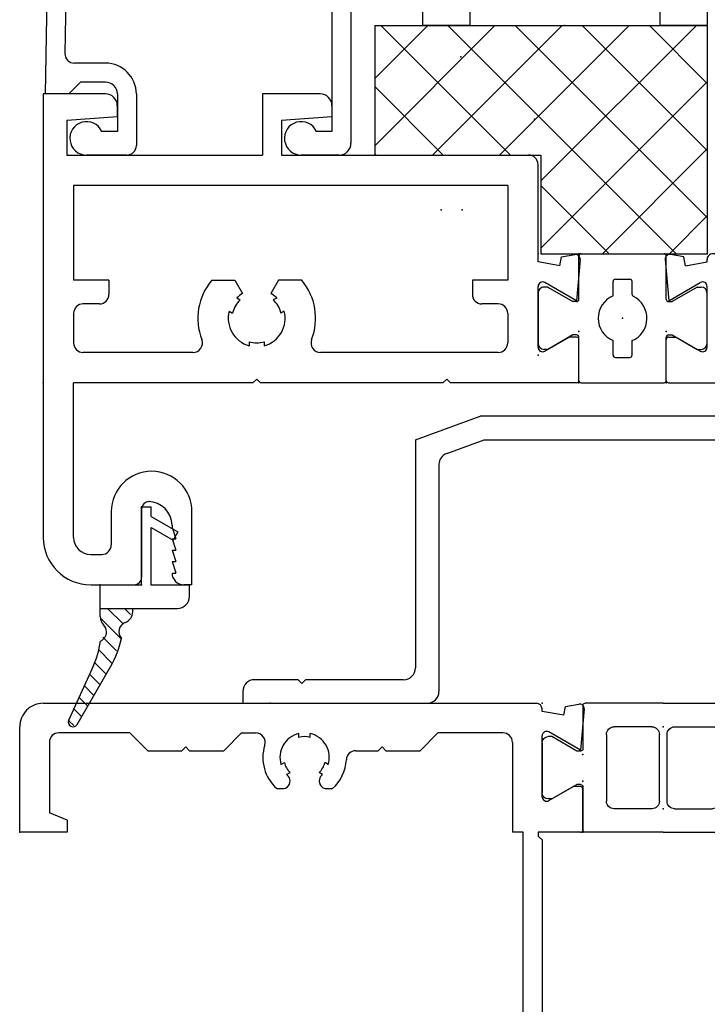
# Model space of a CAD drawing. Extents: x -4.9 to 7.6, y -11.8 to 8.6.
# Drawn here: x -1.4 to 0.4, y -4.6 to -2 of the extents above; entities that cross this region are included whole.
import ezdxf

# ---------------------------------------------------------------- set-up
doc = ezdxf.new("R2010")
doc.units = 0
doc.header["$MEASUREMENT"] = 0
doc.linetypes.add('C_SOLID_M', pattern=[0])
doc.layers.get('0').update_dxf_attribs({"color": 8, "linetype": 'C_SOLID_M'})
doc.layers.add('DITTOS', color=7, linetype='C_SOLID_M')

# ---------------------------------------------------------------- blocks, each defined once
blk = doc.blocks.new('D_0002_FRAME_TB')
at = {"color": 2, "linetype": 'CONTINUOUS'}
for p, q in [((-0.2116, 0), (-0.4172, 0)), ((-0.4232, -0.12), (-0.4232, -0.006)), ((-0.2116, 0), (-0.006, 0)), ((0, -0.12), (0, -0.006)), ((-0.2416, -0.062), (-0.3412, -0.062)), ((-0.1816, -0.062), (-0.082, -0.062)), ((-0.5046, -0.088), (-0.5146, -0.088)), ((-0.5046, -0.088), (-0.4388, -0.126)), ((-0.3612, -0.258), (-0.3612, -0.082)), ((-0.2216, -0.082), (-0.2216, -0.258)), ((-0.2016, -0.082), (-0.2016, -0.258)), ((-0.062, -0.258), (-0.062, -0.082)), ((0.0814, -0.088), (0.0156, -0.126)), ((0.0814, -0.088), (0.0914, -0.088)), ((-0.5306, -0.236), (-0.5306, -0.104)), ((-0.4292, -0.126), (-0.4388, -0.126)), ((0.006, -0.126), (0.0156, -0.126)), ((0.1074, -0.104), (0.1074, -0.236)), ((-0.4388, -0.214), (-0.5046, -0.252)), ((-0.4292, -0.214), (-0.4388, -0.214)), ((-0.4232, -0.334), (-0.4232, -0.22)), ((0, -0.334), (0, -0.22)), ((0.006, -0.214), (0.0156, -0.214)), ((0.0156, -0.214), (0.0814, -0.252)), ((-0.5046, -0.252), (-0.5146, -0.252)), ((0.0814, -0.252), (0.0914, -0.252)), ((-0.2416, -0.278), (-0.3412, -0.278)), ((-0.1816, -0.278), (-0.082, -0.278)), ((-0.2116, -0.34), (-0.4172, -0.34)), ((-0.2116, -0.34), (-0.006, -0.34))]:
    blk.add_line(p, q, dxfattribs=at)
for centre, radius, start, end in [((-0.4172, -0.006), 0.006, 90, 180), ((-0.006, -0.006), 0.006, 360, 90), ((-0.3412, -0.082), 0.02, 90, 180), ((-0.2416, -0.082), 0.02, 360, 90), ((-0.1816, -0.082), 0.02, 90, 180), ((-0.082, -0.082), 0.02, 360, 90), ((-0.5146, -0.104), 0.016, 90, 180), ((0.0914, -0.104), 0.016, 0, 90), ((-0.4292, -0.12), 0.006, 270, 0), ((0.006, -0.12), 0.006, 180, 270), ((-0.4292, -0.22), 0.006, 0, 90), ((0.006, -0.22), 0.006, 90, 180), ((-0.5146, -0.236), 0.016, 180, 270), ((-0.3412, -0.258), 0.02, 180, 270), ((-0.2416, -0.258), 0.02, 270, 0), ((-0.1816, -0.258), 0.02, 180, 270), ((-0.082, -0.258), 0.02, 270, 0), ((0.0914, -0.236), 0.016, 270, 0), ((-0.4172, -0.334), 0.006, 180, 270), ((-0.006, -0.334), 0.006, 270, 360)]:
    blk.add_arc(centre, radius, start, end, dxfattribs=at)
at = {"linetype": 'CONTINUOUS'}
for p in [(-0.4232, 0), (0, 0), (-0.2116, -0.062), (-0.4232, -0.135), (0, -0.135)]:
    blk.add_point(p, dxfattribs=at).dxf.unprotected_set("ltscale", 0)
blk = doc.blocks.new('D_0011_')
at = {"color": 6, "linetype": 'CONTINUOUS'}
for p, q in [((-1.4204, 0.205), (-0.1224, 0.205)), ((-0.1074, 0.1836), (-0.1074, 0.19)), ((-0.0502, 0.1735), (-0.1074, 0.1836)), ((-0.0502, 0.1735), (-0.0461, 0.1967)), ((-0.0461, 0.1967), (-0.0108, 0.2029)), ((0.0033, 0.19), (-0.0063, 0.0813)), ((-1.4824, -0.135), (-1.4824, 0.143)), ((-1.1924, 0.127), (-1.3794, 0.127)), ((-1.1454, 0.08), (-1.1924, 0.127)), ((-0.9454, 0.08), (-0.8984, 0.127)), ((-0.8984, 0.127), (-0.8613, 0.127)), ((-0.7474, 0.1149), (-0.7474, 0.1253)), ((-0.7174, 0.1149), (-0.7174, 0.1253)), ((-0.4284, 0.08), (-0.3814, 0.127)), ((-0.2104, 0.127), (-0.3814, 0.127)), ((-0.1074, -0.0412), (-0.1074, 0.1189)), ((-0.0063, 0.0813), (-0.0894, 0.1293)), ((-1.4044, 0.1007), (-1.4044, -0.0838)), ((-1.1454, 0.08), (-1.0554, 0.08)), ((-1.0554, 0.08), (-1.0454, 0.09)), ((-1.0354, 0.08), (-1.0454, 0.09)), ((-1.0354, 0.08), (-0.9454, 0.08)), ((-0.5976, 0.08), (-0.5384, 0.08)), ((-0.5384, 0.08), (-0.5284, 0.09)), ((-0.5184, 0.08), (-0.5284, 0.09)), ((-0.5184, 0.08), (-0.4284, 0.08)), ((-0.1854, 0.102), (-0.1854, -0.135)), ((-0.7947, 0.0434), (-0.7857, 0.0485)), ((-0.6701, 0.0434), (-0.6791, 0.0485)), ((-0.7797, 0.0174), (-0.7707, 0.0225)), ((-0.7709, 0), (-0.7709, 0.0003)), ((-0.6851, 0.0174), (-0.6941, 0.0225)), ((-0.6939, 0), (-0.6939, 0.0003)), ((-0.8057, -0.02), (-0.7909, -0.02)), ((-0.6739, -0.02), (-0.6591, -0.02)), ((-0.0894, -0.0516), (-0.0254, -0.0147)), ((-0.006, -0.0147), (-0.0254, -0.0147)), ((0, -0.129), (0, -0.0207)), ((-1.3574, -0.103), (-1.4044, -0.0838)), ((-1.3574, -0.103), (-1.3574, -0.135)), ((-1.3574, -0.135), (-1.4824, -0.135)), ((-0.1574, -0.135), (-0.1854, -0.135)), ((-0.1574, -0.785), (-0.1574, -0.135)), ((-0.1174, -0.135), (-0.1174, -0.145)), ((-0.006, -0.135), (-0.1174, -0.135)), ((-0.1074, -0.155), (-0.1174, -0.145)), ((-0.1074, -0.155), (-0.1074, -1.11)), ((-0.1574, -0.785), (-0.1474, -0.795)), ((-0.1474, -0.795), (-0.1474, -1)), ((-0.1474, -1), (-0.1574, -1.01)), ((-0.1574, -1.01), (-0.1574, -1.11))]:
    blk.add_line(p, q, dxfattribs=at)
for centre, radius, start, end in [((-1.4204, 0.143), 0.062, 90, 180), ((-0.1224, 0.19), 0.015, 360, 90), ((-0.0087, 0.191), 0.012, 354.9878, 100), ((-0.0954, 0.1189), 0.012, 60, 180), ((-1.3794, 0.102), 0.025, 90, 180), ((-0.8613, 0.102), 0.025, 342.7649, 90), ((-0.7324, 0.062), 0.065, 103.3422, 196.6577), ((-0.7324, 0.062), 0.055, 74.1735, 105.8265), ((-0.7324, 0.062), 0.065, 343.3428, 76.6578), ((-0.2104, 0.102), 0.025, 0, 90), ((-0.7324, 0.062), 0.11, 162.7665, 228.1987), ((-0.5976, 0.055), 0.025, 90, 177.0263), ((-0.7324, 0.062), 0.11, 311.8013, 357.0262), ((-0.7324, 0.062), 0.055, 194.1736, 225.8265), ((-0.7324, 0.062), 0.055, 314.1735, 345.8269), ((-0.7909, 0), 0.02, 270, 360), ((-0.7324, 0.062), 0.065, 223.3422, 226.5094), ((-0.7909, 0.0003), 0.02, 360, 46.51), ((-0.6739, 0.0003), 0.02, 133.4901, 180), ((-0.6739, 0), 0.02, 180, 270), ((-0.7324, 0.062), 0.065, 313.4906, 316.6578), ((-0.006, -0.0207), 0.006, 360, 90), ((-0.0954, -0.0412), 0.012, 180, 300.0001), ((-0.006, -0.129), 0.006, 270, 360), ((-0.1324, -1.11), 0.025, 180, 0)]:
    blk.add_arc(centre, radius, start, end, dxfattribs=at)
at = {"linetype": 'CONTINUOUS'}
for p in [(-0.1074, 0.205), (-0.1074, 0.205), (0, 0), (-1.4824, -0.135)]:
    blk.add_point(p, dxfattribs=at).dxf.unprotected_set("ltscale", 0)
blk = doc.blocks.new('D_0008_SH_SILL')
at = {"linetype": 'CONTINUOUS'}
for p in [(-1.641, 1.64), (-1.585, 1.64), (-2.091, 0.34), (-1.375, 0.34), (-1.375, 0.34), (-1.056, 0.278), (-1.056, 0.278), (-1.2676, 0.205), (-1.2676, 0.135), (-1.2676, 0.135), (-1.2676, 0.135), (-1.2676, 0.135), (-1.2676, 0.135), (-1.2676, 0.135), (-1.2676, 0.135), (-1.2676, 0.135), (-1.2676, 0.135), (-1.2676, 0.135), (-1.2676, 0.135), (-1.2676, 0.135), (-1.2676, 0.135), (-1.2676, 0.135), (-1.2676, 0.135), (-1.2676, 0.135), (-1.2676, 0.135), (-2.75, 0)]:
    blk.add_point(p, dxfattribs=at).dxf.unprotected_set("ltscale", 0)
at = {"layer": 'DITTOS', "linetype": 'CONTINUOUS'}
blk.add_blockref('D_0011_', (-1.2676, 0.135), dxfattribs=at).dxf.unprotected_set("ltscale", 0)
at = {"layer": 'DITTOS', "linetype": 'CONTINUOUS', "xscale": -1, "rotation": 179.9999999999998}
blk.add_blockref('D_0002_FRAME_TB', (-0.8444, 0), dxfattribs=at).dxf.unprotected_set("ltscale", 0)
blk = doc.blocks.new('D_0013_')
at = {"color": 6, "linetype": 'CONTINUOUS'}
for p, q in [((-1.41, 0.626), (-1.41, -0.542)), ((-1.246, 0.626), (-1.41, 0.626)), ((-0.833, 0.626), (-0.833, 0.465)), ((-0.6809, 0.626), (-0.833, 0.626)), ((-1.215, 0.595), (-1.215, 0.5653)), ((-0.65, 0.595), (-0.65, 0.5653)), ((-1.348, 0.556), (-1.348, 0.465)), ((-1.2149, 0.5654), (-1.3479, 0.5561)), ((-0.6499, 0.5654), (-0.7829, 0.5561)), ((-0.7829, 0.556), (-0.7829, 0.465)), ((-1.348, 0.465), (-0.833, 0.465)), ((-0.7829, 0.465), (-0.1324, 0.465)), ((-0.1074, 0.1836), (-0.1074, 0.44)), ((-1.33, 0.385), (-1.33, 0.135)), ((-0.1874, 0.385), (-1.33, 0.385)), ((-0.1874, 0.385), (-0.1874, 0.135)), ((-0.0502, 0.1735), (-0.1074, 0.1836)), ((-0.0502, 0.1735), (-0.0461, 0.1967)), ((-0.0461, 0.1967), (-0.0108, 0.2029)), ((0.0033, 0.19), (-0.0063, 0.0813)), ((-1.237, 0.135), (-1.33, 0.135)), ((-1.237, 0.135), (-1.237, 0.098)), ((-0.9664, 0.135), (-0.9057, 0.135)), ((-0.9057, 0.135), (-0.8855, 0.0999)), ((-0.7903, 0.135), (-0.8105, 0.0999)), ((-0.7296, 0.135), (-0.7903, 0.135)), ((-0.1874, 0.135), (-0.2804, 0.135)), ((-0.2804, 0.135), (-0.2804, 0.098)), ((-0.1074, -0.0412), (-0.1074, 0.1189)), ((-0.0063, 0.0813), (-0.0894, 0.1293)), ((-0.9006, 0.0885), (-0.8916, 0.0832)), ((-0.7954, 0.0884), (-0.8044, 0.0832)), ((-1.262, 0.073), (-1.305, 0.073)), ((-0.9206, 0.0538), (-0.9116, 0.0486)), ((-0.7754, 0.0538), (-0.7844, 0.0486)), ((-0.2124, 0.073), (-0.2554, 0.073)), ((-1.33, 0.048), (-1.33, -0.03)), ((-0.1874, 0.048), (-0.1874, -0.03)), ((-0.0894, -0.0516), (-0.0254, -0.0147)), ((-0.006, -0.0147), (-0.0254, -0.0147)), ((0, -0.129), (0, -0.0207)), ((-0.868, -0.0268), (-0.868, -0.0373)), ((-0.828, -0.0268), (-0.828, -0.0373)), ((-1.0159, -0.055), (-1.305, -0.055)), ((-0.2124, -0.055), (-0.6802, -0.055)), ((-0.858, -0.135), (-0.848, -0.125)), ((-0.838, -0.135), (-0.848, -0.125)), ((-0.358, -0.135), (-0.348, -0.125)), ((-0.338, -0.135), (-0.348, -0.125)), ((-0.858, -0.135), (-1.33, -0.135)), ((-1.33, -0.542), (-1.33, -0.135)), ((-0.358, -0.135), (-0.838, -0.135)), ((-0.006, -0.135), (-0.3381, -0.135)), ((-1.133, -0.448), (-1.131, -0.448)), ((-1.231, -0.4742), (-1.231, -0.562)), ((-1.151, -0.468), (-1.151, -0.647)), ((-1.0185, -0.667), (-1.0185, -0.4742)), ((-1.071, -0.51), (-1.071, -0.516)), ((-1.0709, -0.5159), (-1.0609, -0.5459)), ((-1.071, -0.546), (-1.061, -0.546)), ((-1.0709, -0.5459), (-1.0609, -0.5759)), ((-1.285, -0.587), (-1.256, -0.587)), ((-1.071, -0.576), (-1.061, -0.576)), ((-1.0709, -0.5759), (-1.0609, -0.6059)), ((-1.071, -0.606), (-1.061, -0.606)), ((-1.0709, -0.6059), (-1.0609, -0.6359)), ((-1.071, -0.636), (-1.061, -0.636)), ((-1.285, -0.667), (-1.171, -0.667)), ((-1.0185, -0.667), (-1.04, -0.667))]:
    blk.add_line(p, q, dxfattribs=at)
for centre, radius, start, end in [((-1.246, 0.595), 0.031, 360, 90), ((-0.6809, 0.595), 0.031, 360, 90), ((-0.1324, 0.44), 0.025, 0, 90), ((-0.0087, 0.1911), 0.012, 354.9878, 100), ((-0.848, 0.035), 0.155, 139.8227, 201.1672), ((-0.848, 0.035), 0.155, 338.8328, 40.1773), ((-0.0954, 0.1189), 0.012, 60, 180), ((-1.262, 0.098), 0.025, 270, 360), ((-0.848, 0.035), 0.065, 132.0798, 167.9207), ((-0.848, 0.035), 0.075, 119.9999, 134.5336), ((-0.848, 0.035), 0.075, 45.4664, 60.0001), ((-0.848, 0.035), 0.065, 12.0802, 47.9202), ((-0.2554, 0.098), 0.025, 180, 270), ((-1.305, 0.048), 0.025, 90, 180), ((-0.848, 0.035), 0.075, 165.4666, 254.5339), ((-0.848, 0.035), 0.075, 285.4661, 14.5341), ((-0.2124, 0.048), 0.025, 360, 90), ((-1.0159, -0.03), 0.025, 270, 21.1649), ((-0.6802, -0.03), 0.025, 158.8351, 270), ((-0.006, -0.0207), 0.006, 360, 90), ((-1.305, -0.03), 0.025, 180, 270), ((-0.848, 0.035), 0.065, 252.0799, 270), ((-0.848, 0.035), 0.065, 270, 287.9202), ((-0.2124, -0.03), 0.025, 270, 360), ((-0.0954, -0.0412), 0.012, 180, 300.0001), ((-0.006, -0.129), 0.006, 270, 360), ((-1.1247, -0.4742), 0.1062, 360, 180), ((-1.131, -0.468), 0.02, 90, 180), ((-1.133, -0.51), 0.062, 360, 90), ((-1.285, -0.542), 0.125, 180, 270), ((-1.285, -0.542), 0.045, 180, 270), ((-1.256, -0.562), 0.025, 270, 360), ((-1.171, -0.647), 0.02, 270, 0), ((-1.04, -0.636), 0.031, 180, 270)]:
    blk.add_arc(centre, radius, start, end, dxfattribs=at)
at = {"linetype": 'CONTINUOUS'}
for p in [(-0.1074, 0.205), (-0.1074, 0.205), (-0.1074, 0.205), (0, 0), (-1.41, -0.135), (0, -0.135), (-1.151, -0.667)]:
    blk.add_point(p, dxfattribs=at).dxf.unprotected_set("ltscale", 0)
blk = doc.blocks.new('D_0014_')
at = {"color": 6, "linetype": 'CONTINUOUS'}
for p, q in [((0.2299, 1.181), (0.1899, 1.181)), ((0.1699, 1.161), (0.1699, 0.205)), ((0.2499, 1.161), (0.2499, -0.203)), ((-0.0033, 0.19), (0.0063, 0.0813)), ((0.0461, 0.1967), (0.0108, 0.2029)), ((0.0502, 0.1735), (0.0461, 0.1967)), ((0.0502, 0.1735), (0.1074, 0.1836)), ((0.1074, 0.1836), (0.1074, 0.19)), ((0.1699, 0.205), (0.1224, 0.205)), ((0.0063, 0.0813), (0.0894, 0.1293)), ((0.1074, -0.0412), (0.1074, 0.1189)), ((0, -0.129), (0, -0.0207)), ((0.006, -0.0147), (0.0254, -0.0147)), ((0.0894, -0.0516), (0.0254, -0.0147)), ((0.006, -0.135), (0.1349, -0.135)), ((0.1349, -0.135), (0.1349, -0.203)), ((0.2299, -0.223), (0.1549, -0.223))]:
    blk.add_line(p, q, dxfattribs=at)
for centre, radius, start, end in [((0.1899, 1.161), 0.02, 90, 180), ((0.2299, 1.161), 0.02, 360, 90), ((0.0087, 0.1911), 0.012, 80, 185.0122), ((0.1224, 0.19), 0.015, 90, 180), ((0.0954, 0.1189), 0.012, 360, 120), ((0.006, -0.0207), 0.006, 90, 180), ((0.0954, -0.0412), 0.012, 239.9999, 0), ((0.006, -0.129), 0.006, 180, 270), ((0.1549, -0.203), 0.02, 180, 270), ((0.2299, -0.203), 0.02, 270, 360)]:
    blk.add_arc(centre, radius, start, end, dxfattribs=at)
at = {"linetype": 'CONTINUOUS'}
for p in [(0.1699, 1.181), (0.1079, 0.806), (0.1074, 0.205), (0.1074, 0.205), (0, 0), (0, -0.135), (0.2499, -0.223)]:
    blk.add_point(p, dxfattribs=at).dxf.unprotected_set("ltscale", 0)
blk = doc.blocks.new('D_0005_SASH_TB')
at = {"color": 2, "linetype": 'CONTINUOUS'}
for p, q in [((-0.2242, 0.34), (-0.006, 0.34)), ((-0.2302, 0.22), (-0.2302, 0.334)), ((0, 0.22), (0, 0.334)), ((-0.1401, 0.2289), (-0.1401, 0.267)), ((-0.1341, 0.273), (-0.0961, 0.273)), ((-0.0901, 0.2328), (-0.0901, 0.267)), ((-0.3376, 0.236), (-0.3376, 0.104)), ((-0.3116, 0.252), (-0.3216, 0.252)), ((-0.3116, 0.252), (-0.2458, 0.214)), ((0.0814, 0.252), (0.0156, 0.214)), ((0.0814, 0.252), (0.0914, 0.252)), ((0.1074, 0.104), (0.1074, 0.236)), ((-0.2362, 0.214), (-0.2458, 0.214)), ((0.006, 0.214), (0.0156, 0.214)), ((-0.2458, 0.126), (-0.3116, 0.088)), ((-0.2362, 0.126), (-0.2458, 0.126)), ((-0.2302, 0.006), (-0.2302, 0.12)), ((-0.1401, 0.073), (-0.1401, 0.1111)), ((-0.0901, 0.073), (-0.0901, 0.1111)), ((0, 0.006), (0, 0.12)), ((0.006, 0.126), (0.0156, 0.126)), ((0.0156, 0.126), (0.0814, 0.088)), ((-0.3116, 0.088), (-0.3216, 0.088)), ((0.0814, 0.088), (0.0914, 0.088)), ((-0.1341, 0.067), (-0.0961, 0.067)), ((-0.2242, 0), (-0.006, 0))]:
    blk.add_line(p, q, dxfattribs=at)
for centre, radius, start, end in [((-0.2242, 0.334), 0.006, 90, 180), ((-0.006, 0.334), 0.006, 360, 90), ((-0.1341, 0.267), 0.006, 90, 180), ((-0.0961, 0.267), 0.006, 360, 90), ((-0.3216, 0.236), 0.016, 90, 180), ((0.0914, 0.236), 0.016, 360, 90), ((-0.2362, 0.22), 0.006, 270, 0), ((-0.1151, 0.17), 0.064, 112.995, 247.005), ((-0.0841, 0.2328), 0.006, 180, 243.7037), ((-0.1151, 0.17), 0.064, 292.995, 63.7129), ((0.006, 0.22), 0.006, 180, 270), ((-0.3216, 0.104), 0.016, 180, 270), ((-0.2362, 0.12), 0.006, 360, 90), ((0.006, 0.12), 0.006, 90, 180), ((0.0914, 0.104), 0.016, 270, 0), ((-0.1341, 0.073), 0.006, 180, 270), ((-0.0961, 0.073), 0.006, 270, 360), ((-0.2242, 0.006), 0.006, 180, 270), ((-0.006, 0.006), 0.006, 270, 360)]:
    blk.add_arc(centre, radius, start, end, dxfattribs=at)
at = {"linetype": 'CONTINUOUS'}
for p in [(-0.2302, 0.34), (-0.1151, 0.17), (-0.2302, 0.135), (0, 0.135), (-0.3376, 0.073), (0, 0)]:
    blk.add_point(p, dxfattribs=at).dxf.unprotected_set("ltscale", 0)
blk = doc.blocks.new('D_0012_')
at = {"linetype": 'CONTINUOUS'}
for p in [(0.062, 0.375), (0, 0), (0, 0), (0, 0), (-0.4455, -0.601), (-0.4455, -0.601), (-0.4455, -0.601), (-0.4455, -0.601), (-0.4455, -0.601), (-0.4455, -0.601), (-0.4455, -0.601), (-0.4455, -0.601), (-0.4455, -0.601), (-0.0005, -0.601), (-0.0005, -0.601), (-0.0005, -0.601), (-0.0005, -0.601), (-0.0005, -0.601), (-0.0005, -0.601), (-0.0005, -0.601), (-0.0005, -0.601), (-0.3381, -0.806), (-0.3381, -0.806), (-0.3381, -0.806), (-0.3381, -0.806), (-0.3381, -0.806), (-0.3381, -0.806), (-0.3381, -0.806), (-0.1079, -0.806), (-0.1079, -0.806), (-0.1079, -0.806), (-0.1079, -0.806), (-0.1079, -0.806), (-0.1079, -0.806), (-0.1079, -0.806), (-0.1079, -0.806), (-0.1079, -0.806), (-1.748, -0.941), (-0.3381, -0.941), (-0.3381, -0.941), (-0.3381, -0.941), (-0.1079, -0.941), (-0.1079, -0.941), (-0.1079, -0.941), (-0.1079, -0.941), (0.142, -1.029), (0.142, -1.029), (-1.489, -1.473), (-1.489, -1.473)]:
    blk.add_point(p, dxfattribs=at).dxf.unprotected_set("ltscale", 0)
at = {"layer": 'DITTOS', "linetype": 'CONTINUOUS'}
for name, p in [('D_0014_', (-0.1079, -0.806)), ('D_0013_', (-0.3381, -0.806)), ('D_0005_SASH_TB', (-0.1079, -0.941))]:
    blk.add_blockref(name, p, dxfattribs=at).dxf.unprotected_set("ltscale", 0)
blk = doc.blocks.new('D_0004_')
at = {"color": 6, "linetype": 'CONTINUOUS'}
for p, q in [((-0.1417, 0.4248), (-0.2089, 0.4248)), ((-0.1417, 0.4248), (-0.1417, 0.408)), ((0.1417, 0.4248), (0.2089, 0.4248)), ((0.1417, 0.4248), (0.1417, 0.408)), ((-0.235, 0.3986), (-0.235, 0.127)), ((-0.2182, 0.3984), (-0.2182, 0.3987)), ((-0.2182, 0.3986), (-0.2182, 0.127)), ((-0.1417, 0.408), (-0.2089, 0.408)), ((0.1417, 0.408), (0.2089, 0.408)), ((0.2182, 0.3984), (0.2182, 0.3987)), ((0.2182, 0.3983), (0.2182, 0.127)), ((0.235, 0.3986), (0.235, 0.127)), ((0.014, 0.1177), (-0.2089, 0.1177)), ((0.014, 0.1177), (0.2089, 0.1177)), ((0.014, 0.1009), (-0.2089, 0.1009)), ((0.014, 0.1009), (0.2089, 0.1009))]:
    blk.add_line(p, q, dxfattribs=at)
at = {"color": 9, "linetype": 'CONTINUOUS'}
for p, q in [((-0.25, 0.3748), (-0.25, 0.0809)), ((0.25, 0.3748), (0.25, 0.0809)), ((-0.1417, 0.1849), (-0.1417, 0.1177)), ((0.1324, 0.1942), (-0.1324, 0.1942)), ((0.1417, 0.1849), (0.1417, 0.1177)), ((-0.225, 0.0559), (0.225, 0.0559))]:
    blk.add_line(p, q, dxfattribs=at)
at = {"color": 111, "linetype": 'CONTINUOUS'}
for centre in [(-0.2402, 0.3737), (0.2389, 0.3748), (-0.2446, 0.2515), (0.2477, 0.2439), (-0.0407, 0.1852), (0.0276, 0.1818), (0.0656, 0.1835), (-0.2424, 0.1673), (-0.1257, 0.1696), (-0.1072, 0.1757), (-0.0545, 0.1627), (-0.0033, 0.1606), (0.0415, 0.1544), (0.1184, 0.1783), (0.2411, 0.1564), (-0.1353, 0.1521), (-0.1067, 0.1342), (-0.1047, 0.1472), (-0.0381, 0.1307), (0.0388, 0.129), (0.0631, 0.142), (0.1115, 0.1351), (0.1353, 0.1521), (-0.2435, 0.1059), (0.2433, 0.107), (-0.227, 0.0774), (-0.1911, 0.0849), (-0.1582, 0.0754), (-0.0899, 0.078), (-0.0415, 0.0806), (-0.0234, 0.0754), (0.1244, 0.0858), (0.2213, 0.0901), (0.0873, 0.0711), (0.1971, 0.0676)]:
    blk.add_circle(centre, 0.0028, dxfattribs=at)
at = {"color": 6, "linetype": 'CONTINUOUS'}
for centre, radius, start, end in [((-0.2089, 0.3986), 0.0261, 90, 180), ((0.2089, 0.3986), 0.0261, 0, 90), ((-0.2089, 0.3986), 0.00933, 90, 180), ((0.2089, 0.3986), 0.00933, 0, 90), ((-0.2089, 0.127), 0.0261, 180, 270), ((-0.2089, 0.127), 0.00933, 180, 270), ((0.2089, 0.127), 0.0261, 270, 0), ((0.2089, 0.127), 0.00933, 270, 0)]:
    blk.add_arc(centre, radius, start, end, dxfattribs=at)
at = {"color": 9, "linetype": 'CONTINUOUS'}
for centre, radius, start, end in [((-0.225, 0.3748), 0.025, 113.5782, 180), ((0.225, 0.3748), 0.025, 0, 66.4218), ((-0.1324, 0.1849), 0.00933, 90, 180), ((0.1324, 0.1849), 0.00933, 0, 90), ((-0.225, 0.0809), 0.025, 180, 270), ((0.225, 0.0809), 0.025, 270, 0)]:
    blk.add_arc(centre, radius, start, end, dxfattribs=at)
at = {"linetype": 'CONTINUOUS'}
for p in [(-0.25, 0.4248), (0.235, 0.4248), (0.25, 0.4248), (0.014, 0.1009), (0.2089, 0.1009), (-0.25, 0.0559), (0.25, 0.0559)]:
    blk.add_point(p, dxfattribs=at).dxf.unprotected_set("ltscale", 0)
blk = doc.blocks.new('D_0003_')
at = {"color": 1, "linetype": 'CONTINUOUS'}
for p, q in [((-0.375, 1.4846), (-0.375, 0)), ((-0.25, 1.4846), (-0.25, 0)), ((0.25, 1.4846), (0.25, 0)), ((0.375, 1.4846), (0.375, 0)), ((-0.25, 0), (-0.375, 0)), ((0.375, 0), (0.25, 0))]:
    blk.add_line(p, q, dxfattribs=at)
at = {"linetype": 'CONTINUOUS'}
for p in [(-0.375, 0), (-0.25, 0), (0, 0), (0.25, 0), (0.375, 0)]:
    blk.add_point(p, dxfattribs=at).dxf.unprotected_set("ltscale", 0)
at = {"layer": 'DITTOS', "linetype": 'CONTINUOUS'}
blk.add_blockref('D_0004_', (0, 0), dxfattribs=at).dxf.unprotected_set("ltscale", 0)
blk = doc.blocks.new('D_0015_')
at = {"color": 6, "linetype": 'CONTINUOUS'}
for p, q in [((-0.198, 0), (-0.7947, 0)), ((-0.169, -0.09), (-0.198, 0)), ((-0.7947, 0), (-0.805, -0.555)), ((-0.273, -0.05), (-0.721, -0.05)), ((-0.02, -0.05), (-0.049, -0.05)), ((-0.746, -0.0746), (-0.7531, -0.4486)), ((-0.248, -0.075), (-0.248, -0.1834)), ((-0.069, -0.07), (-0.069, -0.09)), ((0, -0.07), (0, -0.685)), ((-0.169, -0.09), (-0.198, -0.09)), ((-0.198, -0.09), (-0.198, -0.173)), ((-0.04, -0.09), (-0.069, -0.09)), ((-0.04, -0.09), (-0.04, -0.128)), ((-0.04, -0.128), (-0.0619, -0.2311)), ((-0.198, -0.173), (-0.124, -0.247)), ((-0.2407, -0.2011), (-0.1521, -0.2897)), ((-0.0815, -0.247), (-0.124, -0.247)), ((-0.075, -0.297), (-0.1344, -0.297)), ((-0.05, -0.322), (-0.05, -0.654)), ((-0.646, -0.474), (-0.7281, -0.474)), ((-0.712, -0.524), (-0.743, -0.555)), ((-0.646, -0.524), (-0.712, -0.524)), ((-0.743, -0.555), (-0.805, -0.555)), ((-0.615, -0.555), (-0.615, -0.654)), ((-0.565, -0.555), (-0.565, -0.691)), ((-0.615, -0.654), (-0.6559, -0.654)), ((-0.05, -0.654), (-0.0908, -0.654)), ((-0.59, -0.716), (-0.696, -0.716)), ((-0.031, -0.716), (-0.131, -0.716))]:
    blk.add_line(p, q, dxfattribs=at)
for centre, radius, start, end in [((-0.721, -0.075), 0.025, 90, 179.0033), ((-0.273, -0.075), 0.025, 0, 90), ((-0.049, -0.07), 0.02, 90, 180), ((-0.02, -0.07), 0.02, 0, 90), ((-0.223, -0.1834), 0.025, 180, 225), ((-0.0815, -0.227), 0.02, 270, 347.9999), ((-0.1344, -0.272), 0.025, 225, 270), ((-0.075, -0.322), 0.025, 0, 90), ((-0.7281, -0.449), 0.025, 179.0033, 270), ((-0.646, -0.555), 0.081, 360, 90), ((-0.646, -0.555), 0.031, 360, 90), ((-0.696, -0.672), 0.044, 24.1496, 270), ((-0.131, -0.672), 0.044, 24.1496, 270), ((-0.59, -0.691), 0.025, 270, 360), ((-0.031, -0.685), 0.031, 270, 360)]:
    blk.add_arc(centre, radius, start, end, dxfattribs=at)
at = {"linetype": 'CONTINUOUS'}
for p in [(-0.198, 0), (0, 0), (0, -0.05)]:
    blk.add_point(p, dxfattribs=at).dxf.unprotected_set("ltscale", 0)
blk = doc.blocks.new('D_0016_')
at = {"color": 9, "linetype": 'CONTINUOUS'}
for p, q in [((0.1472, 0.3022), (0.1002, 0.1269)), ((0.1943, 0.2905), (0.1489, 0.0919)), ((0.1002, 0.1269), (-0.229, 0.0865)), ((-0.251, 0.0617), (-0.251, 0.0435)), ((-0.19, 0.051), (-0.251, 0.0435)), ((-0.1656, -0.04), (-0.19, 0.051)), ((0, 0), (-0.0665, 0)), ((0, 0), (0, -0.1964)), ((0.116, 0.0074), (0.116, -0.161)), ((-0.0765, -0.01), (-0.0765, -0.111)), ((-0.1515, -0.12), (-0.1656, -0.04)), ((-0.0278, -0.0646), (-0.0865, -0.17)), ((-0.0452, -0.0549), (-0.0765, -0.111)), ((0.1715, -0.0661), (0.1228, -0.1705)), ((-0.1409, -0.17), (-0.1992, -0.1006)), ((-0.1515, -0.12), (-0.1844, -0.0871)), ((0.2078, -0.083), (0.1404, -0.2275)), ((-0.0865, -0.17), (-0.1409, -0.17))]:
    blk.add_line(p, q, dxfattribs=at)
for centre, radius, start, end in [((0.1706, 0.2959), 0.0243, 347.1248, 165), ((-0.226, 0.0617), 0.025, 97, 180), ((0.241, 0.0074), 0.125, 137.4775, 180.0001), ((-0.0665, -0.01), 0.01, 90, 180), ((-0.0365, -0.0597), 0.01, 330.8741, 150.8741), ((0.1896, -0.0745), 0.02, 335, 155), ((-0.1915, -0.0941), 0.01, 45.0001, 220), ((0.126, -0.161), 0.01, 180.0003, 251.5453), ((0.0736, -0.1964), 0.0736, 180, 335)]:
    blk.add_arc(centre, radius, start, end, dxfattribs=at)
at = {"linetype": 'CONTINUOUS'}
for p in [(0.152, 0.3202), (0.1002, 0.1269), (0, 0), (-0.1409, -0.17), (-0.0865, -0.17), (0.116, -0.1851), (0.2893, -0.4072)]:
    blk.add_point(p, dxfattribs=at).dxf.unprotected_set("ltscale", 0)
blk = doc.blocks.new('*X46')
at = {"color": 9, "linetype": 'CONTINUOUS'}
for p, q in [((-0.0478, -0.104), (-0.0898, -0.062)), ((-0.029, -0.0785), (-0.0456, -0.062)), ((-0.0536, -0.1423), (-0.1067, -0.0893)), ((-0.0659, -0.1743), (-0.1019, -0.1382)), ((-0.0782, -0.2062), (-0.1148, -0.1695)), ((-0.0933, -0.2352), (-0.1247, -0.2038)), ((-0.1095, -0.2633), (-0.1368, -0.236)), ((-0.1257, -0.2913), (-0.1507, -0.2663)), ((-0.1418, -0.3193), (-0.1646, -0.2965)), ((-0.158, -0.3473), (-0.1785, -0.3268)), ((-0.1786, -0.371), (-0.1915, -0.358))]:
    blk.add_line(p, q, dxfattribs=at).dxf.unprotected_set("ltscale", 0)
blk = doc.blocks.new('D_0018_')
at = {"color": 9, "linetype": 'CONTINUOUS'}
for p, q in [((0, 0.205), (0.025, 0.205)), ((0, 0), (0, 0.205)), ((0.025, 0.18), (0.025, 0.205)), ((0.025, 0.18), (0.095, 0.1396)), ((0.025, 0), (0.025, 0.1511)), ((0.025, 0.1511), (0.0825, 0.1179)), ((0.095, 0.1396), (0.0825, 0.1179)), ((-0.109, 0), (0, 0)), ((-0.109, -0.062), (-0.109, 0)), ((0.025, 0), (0.1256, 0)), ((0.1256, -0.031), (0.1256, 0)), ((-0.109, -0.0837), (-0.109, -0.062)), ((-0.109, -0.062), (0.0946, -0.062)), ((-0.0235, -0.0705), (-0.0235, -0.062)), ((-0.192, -0.3563), (-0.1293, -0.2197)), ((-0.1698, -0.3678), (-0.0814, -0.2146))]:
    blk.add_line(p, q, dxfattribs=at)
for centre, radius, start, end in [((0.0946, -0.031), 0.031, 270, 360), ((-0.0545, -0.0705), 0.031, 291.4209, 360), ((-0.078, -0.0837), 0.031, 180, 224.5169), ((-0.0335, -0.124), 0.0265, 111.421, 221.5906), ((-0.119, -0.124), 0.0265, 292.7983, 0), ((-0.119, -0.124), 0.0265, 360, 44.5169), ((-0.3565, -0.1154), 0.25, 335.3508, 352.4126), ((-0.2979, -0.0896), 0.25, 330, 347.9917), ((-0.1806, -0.3615), 0.0125, 155.3508, 330)]:
    blk.add_arc(centre, radius, start, end, dxfattribs=at)
at = {"linetype": 'CONTINUOUS'}
for p in [(1.0338, 1.2269), (1.0338, 1.2269), (0, 0.205), (0, 0.205), (-0.109, 0), (0, 0), (0.025, 0)]:
    blk.add_point(p, dxfattribs=at).dxf.unprotected_set("ltscale", 0)
at = {"color": 9, "linetype": 'CONTINUOUS'}
blk.add_blockref('*X46', (0, 0), dxfattribs=at).dxf.unprotected_set("ltscale", 0)
blk = doc.blocks.new('D_0009_')
at = {"linetype": 'CONTINUOUS'}
for p in [(-0.215, 1.413), (-0.215, 1.413), (-0.215, 1.413), (-0.215, 1.413), (-0.215, 1.413), (-0.215, 1.413), (-0.215, 1.413), (-0.8637, 1.3308), (-0.6605, 0.812), (-0.6605, 0.812), (-0.6605, 0.812), (-0.6605, 0.812), (-0.6605, 0.812), (-0.6605, 0.812), (-0.6605, 0.812), (-0.6605, 0.812), (-0.6605, 0.812), (-0.6605, 0.812), (-0.6605, 0.812), (-0.6605, 0.812), (-0.6605, 0.812), (-0.6605, 0.812), (-0.6605, 0.812), (-0.6605, 0.812), (-0.6605, 0.812), (-0.6605, 0.812), (-0.6605, 0.812), (-0.6605, 0.812), (-0.6605, 0.812), (-0.2155, 0.812), (-0.2155, 0.812), (-0.2155, 0.812), (-0.2155, 0.812), (-0.2155, 0.812), (-0.2155, 0.812), (-0.2155, 0.812), (-0.2155, 0.812), (-0.2155, 0.812), (-0.2155, 0.812), (-0.2155, 0.812), (-0.2155, 0.812), (-0.2155, 0.812), (-0.2155, 0.812), (-0.2155, 0.812), (-0.2155, 0.812), (-0.2155, 0.812), (-0.2155, 0.812), (-0.2155, 0.812), (-0.2155, 0.812), (-0.2155, 0.812), (-0.2155, 0.812), (-0.2155, 0.812), (-0.2155, 0.812), (-0.2155, 0.812), (-0.2155, 0.812), (-0.2155, 0.812), (-0.2155, 0.812), (-0.2155, 0.812), (-0.2155, 0.812), (-0.553, 0.607), (-0.553, 0.607), (-0.553, 0.607), (-0.553, 0.607), (-0.553, 0.607), (-0.553, 0.607), (-0.553, 0.607), (-0.553, 0.607), (-0.553, 0.607), (-0.553, 0.607), (-0.553, 0.607), (-0.553, 0.607), (-0.553, 0.607), (-0.553, 0.607), (-0.553, 0.607), (-0.553, 0.607), (-0.553, 0.607), (-0.553, 0.607), (-0.3229, 0.607), (-0.3229, 0.607), (-0.3229, 0.607), (-0.3229, 0.607), (-0.3229, 0.607), (-0.3229, 0.607), (-0.3229, 0.607), (-0.3229, 0.607), (-0.3229, 0.607), (-0.3229, 0.607), (-0.3229, 0.607), (-0.3229, 0.607), (-0.3229, 0.607), (-0.3229, 0.607), (-0.3229, 0.607), (-0.3229, 0.607), (-0.3229, 0.607), (-0.3229, 0.607), (-0.3229, 0.607), (-0.3229, 0.607), (-0.3229, 0.607), (-0.3229, 0.607), (-0.3229, 0.607), (-0.3229, 0.607), (-0.3229, 0.607), (-0.3229, 0.607), (-0.3229, 0.607), (-0.3229, 0.607), (-0.3229, 0.607), (-0.3229, 0.607), (-0.3229, 0.607), (-0.3229, 0.607), (-0.3229, 0.607), (-0.3229, 0.607), (-1.963, 0.472), (-0.553, 0.472), (-0.553, 0.472), (-0.553, 0.472), (-0.553, 0.472), (-0.553, 0.472), (-0.553, 0.472), (-0.553, 0.472), (-0.3229, 0.472), (-0.3229, 0.472), (-0.3229, 0.472), (-0.3229, 0.472), (-0.3229, 0.472), (-0.3229, 0.472), (-0.3229, 0.472), (-0.3229, 0.472), (-0.3229, 0.472), (-0.3229, 0.472), (-0.3229, 0.472), (-0.3229, 0.472), (-0.3229, 0.472), (-0.3229, 0.472), (-0.3229, 0.472), (-1.704, -0.06), (-1.704, -0.06), (-1.704, -0.06)]:
    blk.add_point(p, dxfattribs=at).dxf.unprotected_set("ltscale", 0)
at = {"layer": 'DITTOS', "linetype": 'CONTINUOUS'}
for name, p in [('D_0003_', (-0.59, 1.413)), ('D_0016_', (-1.153, 1.738)), ('D_0012_', (-0.215, 1.413)), ('D_0015_', (-1.153, 1.788)), ('D_0018_', (-1.704, -0.06))]:
    blk.add_blockref(name, p, dxfattribs=at).dxf.unprotected_set("ltscale", 0)
blk = doc.blocks.new('D_0021_')
at = {"color": 6, "linetype": 'CONTINUOUS'}
for p, q in [((-0.756, 0), (-0.756, -1.4527)), ((-0.756, 0), (-0.694, 0)), ((-0.694, 0), (-0.694, -0.067)), ((-0.663, -0.098), (0, -0.098)), ((0, -0.16), (0, -0.098)), ((-0.663, -0.16), (0, -0.16)), ((-0.694, -1.4418), (-0.694, -0.191)), ((-0.658, -1.5407), (-0.694, -1.4418)), ((-0.694, -1.6231), (-0.756, -1.4527)), ((-0.6289, -1.5611), (-0.031, -1.5611)), ((0, -2.0775), (0, -1.5921)), ((-0.694, -1.6231), (-0.093, -1.6231)), ((-0.062, -1.6541), (-0.062, -1.912)), ((-0.052, -1.922), (-0.062, -1.912)), ((-0.062, -1.932), (-0.052, -1.922)), ((-0.062, -1.932), (-0.062, -2.0465)), ((-0.031, -2.0775), (0, -2.0775))]:
    blk.add_line(p, q, dxfattribs=at)
for centre, start, end in [((-0.663, -0.067), 180, 270), ((-0.663, -0.191), 90, 180), ((-0.6289, -1.5301), 199.9958, 270), ((-0.031, -1.5921), 0, 90), ((-0.093, -1.6541), 0, 90), ((-0.031, -2.0465), 180, 270)]:
    blk.add_arc(centre, 0.031, start, end, dxfattribs=at)
at = {"linetype": 'CONTINUOUS'}
blk.add_point((0, 0), dxfattribs=at).dxf.unprotected_set("ltscale", 0)
blk = doc.blocks.new('D_0020_')
at = {"linetype": 'CONTINUOUS'}
for p in [(-2.75, 0), (-1.2676, -0.135), (-1.2676, -0.135), (-1.2676, -0.135), (-1.2676, -0.135), (-1.2676, -0.135), (-1.2676, -0.135), (-1.2676, -0.135), (-1.2676, -0.135), (-1.2676, -0.135), (-1.2676, -0.135), (-1.2676, -0.135), (-1.2676, -0.135), (-1.2676, -0.135), (-1.2676, -0.135), (-1.2676, -0.135), (-1.2676, -0.135), (-1.2676, -0.135), (-1.2676, -0.205), (-1.056, -0.278), (-1.056, -0.278), (-2.091, -0.34), (-1.375, -0.34), (-1.375, -0.34), (-2.429, -0.652), (-1.2781, -1.184), (-1.2781, -1.184), (-1.2781, -1.184), (-1.2781, -1.184), (-1.0479, -1.184), (-1.0479, -1.184), (-1.0479, -1.184), (-1.0479, -1.184), (-1.0479, -1.184), (-1.0479, -1.184), (-1.0479, -1.184), (-1.0479, -1.184), (-1.0479, -1.184), (-1.0479, -1.184), (-1.0479, -1.184), (-1.2781, -1.319), (-1.2781, -1.319), (-1.2781, -1.319), (-1.2781, -1.319), (-1.2781, -1.319), (-1.2781, -1.319), (-1.2781, -1.319), (-1.2781, -1.319), (-1.2781, -1.319), (-1.2781, -1.319), (-1.2781, -1.319), (-1.0479, -1.319), (-1.0479, -1.319), (-1.0479, -1.319), (-1.0479, -1.319), (-1.0479, -1.319), (-1.0479, -1.319), (-1.0479, -1.319), (-1.0479, -1.319), (-1.0479, -1.319), (-1.0479, -1.319), (-1.0479, -1.319), (-1.0479, -1.319), (-1.0479, -1.319), (-1.0479, -1.319), (-1.0479, -1.319), (-1.0479, -1.319), (-1.0479, -1.319), (-1.0479, -1.319), (-1.0479, -1.319), (-1.0479, -1.319), (-1.0479, -1.319), (-1.0479, -1.319), (-1.0479, -1.319), (-1.0479, -1.319), (-1.0479, -1.319), (-1.3855, -1.524), (-1.3855, -1.524), (-1.3855, -1.524), (-1.3855, -1.524), (-1.3855, -1.524), (-1.3855, -1.524), (-1.3855, -1.524), (-1.3855, -1.524), (-1.3855, -1.524), (-1.3855, -1.524), (-1.3855, -1.524), (-1.3855, -1.524), (-0.9405, -1.524), (-0.9405, -1.524), (-0.9405, -1.524), (-0.9405, -1.524), (-0.9405, -1.524), (-0.9405, -1.524), (-0.9405, -1.524), (-0.9405, -1.524), (-0.9405, -1.524), (-0.9405, -1.524), (-0.9405, -1.524), (-0.9405, -1.524), (-0.9405, -1.524), (-0.9405, -1.524), (-0.9405, -1.524), (-0.9405, -1.524), (-0.9405, -1.524), (-0.9405, -1.524), (-0.9405, -1.524), (-0.9405, -1.524), (-0.9405, -1.524), (-0.9405, -1.524), (-1.641, -1.64), (-1.585, -1.64), (-1.5887, -2.0427), (-0.94, -2.125), (-0.94, -2.125), (-0.94, -2.125), (-0.94, -2.125), (-0.94, -2.125)]:
    blk.add_point(p, dxfattribs=at).dxf.unprotected_set("ltscale", 0)
at = {"layer": 'DITTOS', "linetype": 'CONTINUOUS', "xscale": -1}
for name, p, rotation in [('D_0008_SH_SILL', (0, 0), 179.9999999999998), ('D_0009_', (-0.725, -0.712), 179.9999999999998), ('D_0021_', (-0.0853, -0.34), 269.9999999999998)]:
    blk.add_blockref(name, p, dxfattribs=dict(at, rotation=rotation)).dxf.unprotected_set("ltscale", 0)
blk = doc.blocks.new('*X47')
at = {"color": 9, "linetype": 'CONTINUOUS'}
for p, q in [((-0.8755, -0.3164), (-0.5591, 0)), ((-0.0816, -0.601), (-0.6826, 0)), ((-0.5466, -0.341), (-0.2056, 0)), ((0, -0.5058), (-0.5058, 0)), ((-0.438, -0.4092), (-0.0288, 0)), ((0, -0.3291), (-0.3291, 0)), ((0, -0.1523), (-0.1523, 0)), ((-0.8755, -0.1396), (-0.7359, 0)), ((-0.5184, -0.341), (-0.8594, 0)), ((-0.7234, -0.341), (-0.3824, 0)), ((-0.438, -0.586), (0, -0.148)), ((-0.6952, -0.341), (-0.8755, -0.1607)), ((-0.2763, -0.601), (0, -0.3247)), ((-0.8719, -0.341), (-0.8755, -0.3374)), ((-0.2584, -0.601), (-0.438, -0.4214)), ((-0.0995, -0.601), (0, -0.5015)), ((-0.4352, -0.601), (-0.438, -0.5982))]:
    blk.add_line(p, q, dxfattribs=at).dxf.unprotected_set("ltscale", 0)
blk = doc.blocks.new('D_0022_')
at = {"color": 9, "linetype": 'CONTINUOUS'}
for p, q in [((-0.8755, 0), (0, 0)), ((-0.8755, 0), (-0.8755, -0.341)), ((0, 0), (0, -0.601)), ((-0.8755, -0.341), (-0.438, -0.341)), ((-0.438, -0.341), (-0.438, -0.601)), ((-0.438, -0.601), (0, -0.601))]:
    blk.add_line(p, q, dxfattribs=at)
at = {"linetype": 'CONTINUOUS'}
blk.add_point((0, 0), dxfattribs=at).dxf.unprotected_set("ltscale", 0)
at = {"color": 9, "linetype": 'CONTINUOUS'}
blk.add_blockref('*X47', (0, 0), dxfattribs=at).dxf.unprotected_set("ltscale", 0)
blk = doc.blocks.new('D_0001_')
at = {"linetype": 'CONTINUOUS'}
for p in [(-0.94, 2.125), (-0.94, 2.125), (-0.94, 2.125), (-0.94, 2.125), (-0.94, 2.125), (-1.5887, 2.0427), (-1.3855, 1.524), (-1.3855, 1.524), (-1.3855, 1.524), (-1.3855, 1.524), (-1.3855, 1.524), (-1.3855, 1.524), (-1.3855, 1.524), (-1.3855, 1.524), (-1.3855, 1.524), (-1.3855, 1.524), (-1.3855, 1.524), (-1.3855, 1.524), (-0.9405, 1.524), (-0.9405, 1.524), (-0.9405, 1.524), (-0.9405, 1.524), (-0.9405, 1.524), (-0.9405, 1.524), (-0.9405, 1.524), (-0.9405, 1.524), (-0.9405, 1.524), (-0.9405, 1.524), (-0.9405, 1.524), (-0.9405, 1.524), (-0.9405, 1.524), (-0.9405, 1.524), (-0.9405, 1.524), (-0.9405, 1.524), (-0.9405, 1.524), (-0.9405, 1.524), (-0.9405, 1.524), (-0.9405, 1.524), (-0.9405, 1.524), (-0.9405, 1.524), (-1.2781, 1.319), (-1.2781, 1.319), (-1.2781, 1.319), (-1.2781, 1.319), (-1.2781, 1.319), (-1.2781, 1.319), (-1.2781, 1.319), (-1.2781, 1.319), (-1.2781, 1.319), (-1.2781, 1.319), (-1.2781, 1.319), (-1.0479, 1.319), (-1.0479, 1.319), (-1.0479, 1.319), (-1.0479, 1.319), (-1.0479, 1.319), (-1.0479, 1.319), (-1.0479, 1.319), (-1.0479, 1.319), (-1.0479, 1.319), (-1.0479, 1.319), (-1.0479, 1.319), (-1.0479, 1.319), (-1.0479, 1.319), (-1.0479, 1.319), (-1.0479, 1.319), (-1.0479, 1.319), (-1.0479, 1.319), (-1.0479, 1.319), (-1.0479, 1.319), (-1.0479, 1.319), (-1.0479, 1.319), (-1.0479, 1.319), (-1.0479, 1.319), (-1.0479, 1.319), (-1.0479, 1.319), (-1.2781, 1.184), (-1.2781, 1.184), (-1.2781, 1.184), (-1.2781, 1.184), (-1.0479, 1.184), (-1.0479, 1.184), (-1.0479, 1.184), (-1.0479, 1.184), (-1.0479, 1.184), (-1.0479, 1.184), (-1.0479, 1.184), (-1.0479, 1.184), (-1.0479, 1.184), (-1.0479, 1.184), (-1.0479, 1.184), (-2.429, 0.652)]:
    blk.add_point(p, dxfattribs=at).dxf.unprotected_set("ltscale", 0)
at = {"layer": 'DITTOS', "linetype": 'CONTINUOUS', "xscale": -1, "rotation": 179.9999999999998}
blk.add_blockref('D_0020_', (0, 0), dxfattribs=at).dxf.unprotected_set("ltscale", 0)
at = {"layer": 'DITTOS', "linetype": 'CONTINUOUS'}
blk.add_blockref('D_0022_', (-0.94, 2.125), dxfattribs=at).dxf.unprotected_set("ltscale", 0)

msp = doc.modelspace()

# ---------------------------------------------------------------- block references
at = {"layer": 'DITTOS', "linetype": 'CONTINUOUS'}
msp.add_blockref('D_0001_', (1.39, -4.1406), dxfattribs=at).dxf.unprotected_set("ltscale", 0)

doc.saveas('drawing.dxf')
